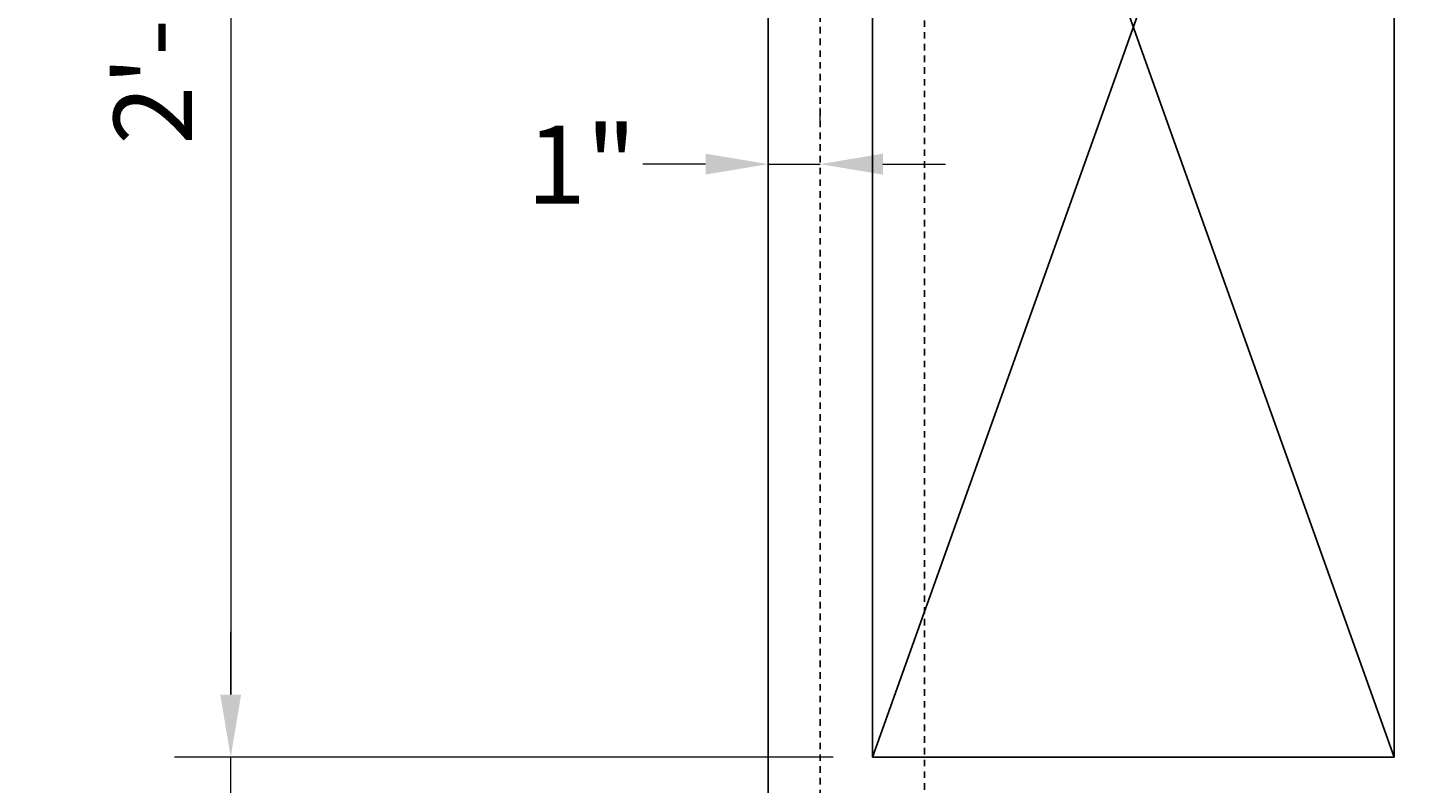
# Model space of a CAD drawing. Extents: x -42 to 67, y -27 to 55.
# Drawn here: x 14 to 41, y 1 to 16 of the extents above; entities that cross this region are included whole.
import ezdxf

# ---------------------------------------------------------------- set-up
doc = ezdxf.new("R2010")
doc.units = 0
doc.header["$LTSCALE"] = 0.5
doc.header["$MEASUREMENT"] = 0
doc.linetypes.add('HIDDEN', pattern=[0.375, 0.25, -0.125])
for name, color, linetype in [('PR-BR-COMP', 1, 'Continuous'), ('PR-BR-COMP-HIDN', 1, 'HIDDEN'), ('PR-BR-DIMS', 4, 'Continuous')]:
    doc.layers.add(name, color=color, linetype=linetype)
doc.styles.add('DOT-BR4', font='romans.shx', dxfattribs={"height": 0.125})
doc.dimstyles.new('DOT-BR-FT$0', dxfattribs={"dimtxt": 0.125, "dimasz": 0.1, "dimexe": 0.09, "dimexo": 0.0625, "dimgap": 0.05, "dimtad": 1, "dimtoh": 1, "dimdec": 3, "dimzin": 3, "dimdsep": 46, "dimlunit": 4, "dimtxsty": 'DOT-BR4', "dimcen": 0.09, "dimclrd": 256, "dimclre": 256, "dimclrt": 2, "dimaunit": 1, "dimadec": 4, "dimazin": 0, "dimtfac": 0.7, "dimtdec": 3, "dimtmove": 2, "dimatfit": 3, "dimfxl": 1, "dimtolj": 1, "dimtzin": 0, "dimlwd": 15, "dimlwe": 15, "dimarcsym": 0})
doc.dimstyles.new('DOT-BR-IN$0', dxfattribs={"dimtxt": 0.125, "dimasz": 0.1, "dimexe": 0.09, "dimexo": 0.0625, "dimgap": 0.05, "dimtad": 1, "dimtoh": 1, "dimdec": 3, "dimzin": 3, "dimdsep": 46, "dimlunit": 5, "dimtxsty": 'DOT-BR4', "dimcen": 0.09, "dimclrd": 256, "dimclre": 256, "dimclrt": 2, "dimaunit": 1, "dimadec": 4, "dimazin": 0, "dimtfac": 0.7, "dimtdec": 3, "dimtmove": 2, "dimatfit": 3, "dimfxl": 1, "dimtolj": 1, "dimtzin": 0, "dimlwd": 15, "dimlwe": 15, "dimarcsym": 0})

# ---------------------------------------------------------------- blocks, each defined once
blk = doc.blocks.new('*D121')
at = {"layer": 'Defpoints', "color": 0, "transparency": 16777216}
for p in [(40.448, 1.706), (44.448, -5.294), (52.155, -5.294)]:
    blk.add_point(p, dxfattribs=at)
at = {"layer": 'PR-BR-DIMS', "lineweight": 15, "transparency": 16777216}
for p, q in [((41.198, 1.706), (53.235, 1.706)), ((52.155, 0.506), (52.155, -4.094)), ((45.198, -5.294), (53.235, -5.294))]:
    blk.add_line(p, q, dxfattribs=at)
at = {"layer": 'PR-BR-DIMS', "transparency": 16777216}
for points in [[(51.955, 0.506), (52.355, 0.506), (52.155, 1.706)], [(51.955, -4.094), (52.355, -4.094), (52.155, -5.294)]]:
    blk.add_solid(points, dxfattribs=at)
at = {"layer": 'PR-BR-DIMS', "color": 2, "transparency": 16777216, "insert": (50.662, -1.794), "char_height": 1.5, "attachment_point": 5, "rotation": 90, "style": 'DOT-BR4'}
blk.add_mtext('\\A1;7"', dxfattribs=at)
blk = doc.blocks.new('*D127')
at = {"layer": 'Defpoints', "color": 0, "transparency": 16777216}
for p in [(30.448, 29.706), (18.147, 1.706), (30.448, 1.706)]:
    blk.add_point(p, dxfattribs=at)
at = {"layer": 'PR-BR-DIMS', "lineweight": 15, "transparency": 16777216}
for p, q in [((29.698, 29.706), (17.067, 29.706)), ((18.147, 28.506), (18.147, 2.906)), ((29.698, 1.706), (17.067, 1.706))]:
    blk.add_line(p, q, dxfattribs=at)
at = {"layer": 'PR-BR-DIMS', "transparency": 16777216}
for points in [[(17.947, 28.506), (18.347, 28.506), (18.147, 29.706)], [(17.947, 2.906), (18.347, 2.906), (18.147, 1.706)]]:
    blk.add_solid(points, dxfattribs=at)
at = {"layer": 'PR-BR-DIMS', "color": 2, "transparency": 16777216, "insert": (16.654, 15.706), "char_height": 1.5, "attachment_point": 5, "rotation": 90, "style": 'DOT-BR4'}
blk.add_mtext('\\A1;2\'-4"', dxfattribs=at)
blk = doc.blocks.new('*D108')
at = {"layer": 'Defpoints', "color": 0, "transparency": 16777216}
for p in [(18.147, 1.706), (18.147, 1.706), (26.481, -1.294)]:
    blk.add_point(p, dxfattribs=at)
at = {"layer": 'PR-BR-DIMS', "lineweight": 15, "transparency": 16777216}
for p, q in [((18.147, 2.906), (18.147, 4.106)), ((17.397, 1.706), (17.067, 1.706)), ((18.147, -1.294), (18.147, 1.706)), ((25.731, -1.294), (17.067, -1.294)), ((18.147, -2.494), (18.147, -3.694)), ((18.147, -4.6), (18.147, -3.694)), ((16.947, -4.6), (18.147, -4.6))]:
    blk.add_line(p, q, dxfattribs=at)
at = {"layer": 'PR-BR-DIMS', "transparency": 16777216}
for points in [[(17.947, 2.906), (18.347, 2.906), (18.147, 1.706)], [(17.947, -2.494), (18.347, -2.494), (18.147, -1.294)]]:
    blk.add_solid(points, dxfattribs=at)
at = {"layer": 'PR-BR-DIMS', "color": 2, "transparency": 16777216, "insert": (15.311, -4.6), "char_height": 1.5, "attachment_point": 5, "style": 'DOT-BR4'}
blk.add_mtext('\\A1;3"', dxfattribs=at)
blk = doc.blocks.new('*D111')
at = {"layer": 'Defpoints', "color": 0, "transparency": 16777216}
for p in [(28.449, 13.075), (29.449, 13.075), (29.449, 13.075)]:
    blk.add_point(p, dxfattribs=at)
at = {"layer": 'PR-BR-DIMS', "lineweight": 15, "transparency": 16777216}
for p, q in [((28.449, 13.825), (28.449, 14.155)), ((29.449, 13.825), (29.449, 14.155)), ((27.249, 13.075), (26.049, 13.075)), ((28.449, 13.075), (29.449, 13.075)), ((30.649, 13.075), (31.849, 13.075))]:
    blk.add_line(p, q, dxfattribs=at)
at = {"layer": 'PR-BR-DIMS', "transparency": 16777216}
for points in [[(27.249, 13.275), (27.249, 12.875), (28.449, 13.075)], [(30.649, 13.275), (30.649, 12.875), (29.449, 13.075)]]:
    blk.add_solid(points, dxfattribs=at)
at = {"layer": 'PR-BR-DIMS', "color": 2, "transparency": 16777216, "insert": (24.874, 13.065), "char_height": 1.5, "attachment_point": 5, "style": 'DOT-BR4'}
blk.add_mtext('\\A1;1"', dxfattribs=at)
blk = doc.blocks.new('*D115')
at = {"layer": 'Defpoints', "color": 0, "transparency": 16777216}
for p in [(46.148, 1.706), (46.672, 1.706), (38.865, 0.706)]:
    blk.add_point(p, dxfattribs=at)
at = {"layer": 'PR-BR-DIMS', "lineweight": 15, "transparency": 16777216}
for p, q in [((47.348, 5.276), (46.148, 5.276)), ((46.148, 5.276), (46.148, 4.106)), ((46.148, 2.906), (46.148, 4.106)), ((45.922, 1.706), (45.068, 1.706)), ((46.148, 0.706), (46.148, 1.706)), ((39.615, 0.706), (47.228, 0.706)), ((46.148, -0.494), (46.148, -1.694))]:
    blk.add_line(p, q, dxfattribs=at)
at = {"layer": 'PR-BR-DIMS', "transparency": 16777216}
for points in [[(45.948, 2.906), (46.348, 2.906), (46.148, 1.706)], [(45.948, -0.494), (46.348, -0.494), (46.148, 0.706)]]:
    blk.add_solid(points, dxfattribs=at)
at = {"layer": 'PR-BR-DIMS', "color": 2, "transparency": 16777216, "insert": (51.27, 5.276), "char_height": 1.5, "attachment_point": 5, "style": 'DOT-BR4'}
blk.add_mtext('\\A1;1" CL.', dxfattribs=at)

msp = doc.modelspace()

# ---------------------------------------------------------------- linework, layer by layer
at = {"layer": 'PR-BR-COMP'}
for p, q in [((28.4488, -1.2937), (28.4488, 37.7063)), ((30.4483, 1.7063), (40.4483, 29.7063)), ((30.4483, 29.7063), (40.4483, 1.7063)), ((30.4483, 29.7063), (30.4483, 1.7063)), ((40.4483, 29.7063), (40.4483, 1.7063)), ((40.4483, 1.7063), (30.4483, 1.7063))]:
    msp.add_line(p, q, dxfattribs=at)
at = {"layer": 'PR-BR-COMP-HIDN'}
for p, q in [((29.4488, -1.2937), (29.4488, 37.7063)), ((31.4483, 32.7063), (31.4483, -1.2937)), ((39.9483, 1.7063), (32.9483, 1.7063))]:
    msp.add_line(p, q, dxfattribs=at)

# ---------------------------------------------------------------- dimensions: what is measured, and where the dimension line sits
at = {"layer": 'PR-BR-DIMS'}
dim = msp.add_linear_dim(base=(18.1469, 1.7063), p1=(30.4483, 29.7063), p2=(30.4483, 1.7063), angle=90, dimstyle='DOT-BR-FT$0', dxfattribs=at)
dim.commit()
dim.dimension.update_dxf_attribs({"geometry": '*D127', "text_midpoint": (16.654, 15.7063)})
dim = msp.add_linear_dim(base=(29.4488, 13.0752), p1=(28.4492, 13.0752), p2=(29.4488, 13.0752), dimstyle='DOT-BR-IN$0', override={"dimpost": '"'}, dxfattribs=at)
dim.commit()
dim.dimension.update_dxf_attribs({"geometry": '*D111', "text_midpoint": (24.8742, 13.0646), "dimtype": 160})
dim = msp.add_linear_dim(base=(46.1481, 1.7063), p1=(38.8652, 0.7063), p2=(46.6717, 1.7063), angle=90, text='<> CL.', dimstyle='DOT-BR-IN$0', override={"dimtad": 0, "dimpost": '"', "dimtmove": 1}, dxfattribs=at)
dim.commit()
dim.dimension.update_dxf_attribs({"geometry": '*D115', "text_midpoint": (46.8517, 5.2756), "dimtype": 160})
dim = msp.add_linear_dim(base=(18.1469, 1.7063), p1=(26.4807, -1.2937), p2=(18.1469, 1.7063), angle=270, dimstyle='DOT-BR-IN$0', override={"dimtad": 0, "dimpost": '"', "dimtmove": 1}, dxfattribs=at)
dim.commit()
dim.dimension.update_dxf_attribs({"geometry": '*D108', "text_midpoint": (16.3098, -4.5999), "dimtype": 160})
dim = msp.add_linear_dim(base=(52.1551, -5.2937), p1=(40.4483, 1.7063), p2=(44.4483, -5.2937), angle=90, dimstyle='DOT-BR-IN$0', override={"dimpost": '"'}, dxfattribs=at)
dim.commit()
dim.dimension.update_dxf_attribs({"geometry": '*D121', "text_midpoint": (50.6622, -1.7937)})

doc.saveas('drawing.dxf')
